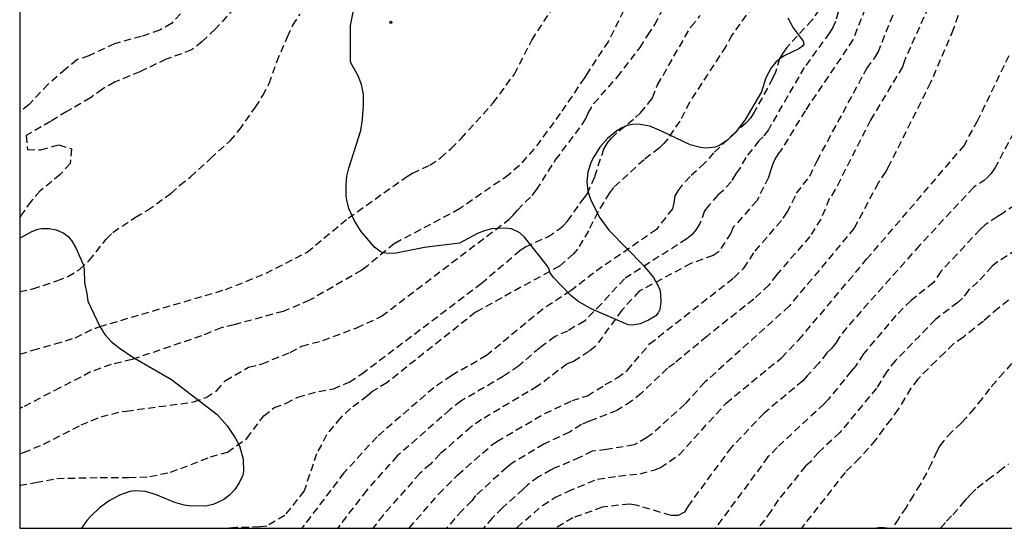
# Model space of a CAD drawing. Units: metres. Extents: x 585544 to 585894, y 4793540 to 4793790.
# Drawn here: x 585544 to 585611, y 4793540 to 4793575 of the extents above; entities that cross this region are included whole.
import ezdxf

# ---------------------------------------------------------------- set-up
doc = ezdxf.new("R2010")
doc.units = ezdxf.units.M
doc.linetypes.add('TRAZOS_NORMALES', pattern=[0.75, 0.5, -0.25])
for name, color, linetype in [('010106', 9, 'Continuous'), ('020194', 31, 'TRAZOS_NORMALES'), ('020195', 30, 'TRAZOS_NORMALES'), ('020204', 9, 'Continuous'), ('100106', 63, 'Continuous')]:
    doc.layers.add(name, color=color, linetype=linetype)

# ---------------------------------------------------------------- blocks, each defined once
blk = doc.blocks.new('COTAPU')
blk.add_circle((0, 0), 0.075)

msp = doc.modelspace()

# ---------------------------------------------------------------- linework, layer by layer
at = {"layer": '010106'}
msp.add_lwpolyline([(585544.05, 4793540.175), (585894.04, 4793540.168), (585894.045, 4793790.161), (585544.055, 4793790.168)], close=True, dxfattribs=at)
at = {"layer": '020194'}
for points, elevation in [([(585585.919, 4793576.802), (585584.211, 4793573.384), (585582.84, 4793571.312), (585582.575, 4793570.893), (585580.934, 4793568.461), (585579.137, 4793566.03), (585578.144, 4793564.921), (585577.413, 4793564.275), (585574.055, 4793561.949), (585569.617, 4793559.589), (585567.754, 4793558.053), (585567.381, 4793557.773), (585563.828, 4793555.721), (585562.036, 4793554.966), (585558.679, 4793554.053), (585557.794, 4793553.852), (585556.46, 4793553.293), (585551.721, 4793551.681), (585550.285, 4793551.345), (585548.881, 4793550.829), (585546.789, 4793549.745), (585544.249, 4793548.429), (585544.05, 4793548.35)], 60.64), ([(585594.933, 4793576.999), (585592.634, 4793573.801), (585592.227, 4793573.041), (585589.745, 4793569.213), (585589.083, 4793567.94), (585588.268, 4793566.736), (585587.998, 4793566.416), (585587.69, 4793566.117), (585586.647, 4793565.31), (585584.562, 4793563.411), (585584.279, 4793563.058), (585583.492, 4793561.733), (585582.856, 4793560.457), (585582.1, 4793559.206), (585581.824, 4793558.879), (585580.875, 4793558.05), (585575.158, 4793554.904), (585569.103, 4793550.098), (585568.149, 4793549.514), (585567.786, 4793549.201), (585566.616, 4793548.331), (585565.931, 4793547.713), (585564.974, 4793546.535), (585564.307, 4793545.247), (585563.448, 4793542.714), (585562.131, 4793541.044), (585560.916, 4793540.317), (585560.436, 4793540.265), (585558.848, 4793540.213), (585558.107, 4793540.175)], 57.64), ([(585600.361, 4793576.789), (585599.697, 4793574.729), (585599.524, 4793574.335), (585599.298, 4793573.965), (585597.572, 4793571.606), (585595.126, 4793567.349), (585594.771, 4793566.873), (585594.485, 4793566.591), (585593.582, 4793565.463), (585593.165, 4793564.687), (585592.883, 4793564.313), (585592.587, 4793563.805), (585591.995, 4793563.164), (585591.691, 4793562.889), (585591.06, 4793562.182), (585590.778, 4793561.813), (585590.456, 4793560.952), (585590.192, 4793560.541), (585589.899, 4793560.183), (585589.563, 4793559.906), (585585.302, 4793557.19), (585583.741, 4793555.479), (585582.573, 4793554.304), (585581.418, 4793553.625), (585580.574, 4793553.248), (585579.54, 4793552.483), (585578.084, 4793551.233), (585577.036, 4793550.525), (585574.155, 4793548.845), (585573.415, 4793548.271), (585569.813, 4793545.102), (585567.707, 4793542.757), (585565.791, 4793540.246), (585565.728, 4793540.175)], 55.64), ([(585570.617, 4793540.175), (585572.642, 4793542.508), (585573.931, 4793543.808), (585576.247, 4793545.835), (585576.608, 4793546.097), (585579.869, 4793547.999), (585581.745, 4793548.876), (585582.784, 4793549.213), (585584.001, 4793549.968), (585584.81, 4793550.422), (585585.521, 4793550.949), (585587.023, 4793552.746), (585592.78, 4793557.261), (585593.46, 4793557.907), (585594.226, 4793559.076), (585596.145, 4793561.316), (585596.413, 4793561.724), (585597.056, 4793563.019), (585597.946, 4793564.182), (585598.446, 4793565.229), (585601.844, 4793571.533), (585602.383, 4793572.259), (585602.613, 4793572.634), (585604.424, 4793577.177)], 53.64), ([(585544.05, 4793552.046), (585544.949, 4793552.317), (585546.461, 4793552.749), (585547.845, 4793553.165), (585549.177, 4793553.829), (585549.249, 4793553.829), (585549.514, 4793553.928), (585558.092, 4793556.454), (585560.862, 4793557.561), (585563.653, 4793558.995), (585566.459, 4793561.312), (585570.429, 4793564.142), (585570.843, 4793564.392), (585572.027, 4793564.928), (585572.77, 4793565.444), (585573.474, 4793566.056), (585574.163, 4793566.758), (585576.355, 4793569.18), (585577.803, 4793571.15), (585578.991, 4793573.469), (585580.285, 4793575.455)], 61.64), ([(585598.595, 4793575.525), (585598.105, 4793574.839), (585596.381, 4793572.953), (585596.105, 4793572.569), (585595.889, 4793572.219), (585595.613, 4793571.278), (585595.421, 4793570.848), (585594.169, 4793568.558), (585593.914, 4793568.143), (585593.599, 4793567.801), (585592.9, 4793567.205), (585591.392, 4793565.768), (585590.775, 4793565.068), (585589.786, 4793564.156), (585589.223, 4793563.548), (585588.949, 4793563.196), (585588.743, 4793562.842), (585588.679, 4793562.37), (585588.579, 4793561.962), (585587.496, 4793560.554), (585583.196, 4793557.576), (585581.645, 4793556.367), (585579.733, 4793555.111), (585575.905, 4793551.943), (585573.522, 4793550.588), (585572.307, 4793549.749), (585570.591, 4793548.285), (585568.428, 4793546.414), (585566.175, 4793543.952), (585563.31, 4793540.185), (585563.3, 4793540.175)], 56.64), ([(585606.042, 4793575.717), (585604.408, 4793572.051), (585604.286, 4793571.648), (585602.086, 4793567.998), (585600.038, 4793563.954), (585599.696, 4793563.272), (585599.287, 4793562.636), (585598.707, 4793561.261), (585597.957, 4793560.07), (585595.695, 4793557.472), (585595.153, 4793556.761), (585594.129, 4793555.8), (585590.927, 4793553.26), (585588.726, 4793551.417), (585588.235, 4793551.084), (585586.469, 4793549.377), (585585.795, 4793548.838), (585584.795, 4793548.212), (585582.901, 4793547.465), (585582.378, 4793547.249), (585581.558, 4793546.726), (585579.811, 4793545.906), (585577.654, 4793544.608), (585577.289, 4793544.325), (585575.156, 4793542.398), (585574.91, 4793542.054), (585574.233, 4793541.392), (585573.172, 4793540.175)], 52.64), ([(585555.012, 4793575.255), (585554.412, 4793574.601), (585553.6, 4793574.145), (585552.362, 4793573.723), (585550.512, 4793573.223), (585548.776, 4793572.403), (585547.958, 4793572.121), (585547.186, 4793571.479), (585545.99, 4793570.461), (585544.686, 4793569.067), (585544.05, 4793568.583)], 65.64), ([(585544.05, 4793556.323), (585544.949, 4793556.496), (585546.593, 4793557.056), (585547.335, 4793557.35), (585548.119, 4793557.812), (585548.787, 4793558.432), (585549.957, 4793559.888), (585550.409, 4793560.349), (585551.957, 4793561.399), (585552.765, 4793561.857), (585554.367, 4793563.005), (585554.979, 4793563.563), (585555.705, 4793564.135), (585557.067, 4793565.387), (585558.399, 4793566.589), (585559.033, 4793567.317), (585560.137, 4793568.883), (585560.635, 4793569.679), (585561.061, 4793570.499), (585561.585, 4793571.979), (585562.325, 4793573.687), (585562.681, 4793574.489), (585563.183, 4793575.243)], 63.64), ([(585544.05, 4793543.1), (585545.137, 4793543.297), (585546.581, 4793543.569), (585549.532, 4793543.633), (585551.504, 4793543.633), (585552.928, 4793543.697), (585554.34, 4793543.989), (585557.072, 4793545.033), (585558.224, 4793545.357), (585559.542, 4793546.298), (585560.697, 4793547.833), (585561.417, 4793548.402), (585562.223, 4793548.704), (585563.026, 4793549.12), (585564.453, 4793549.501), (585565.461, 4793549.69), (585566.538, 4793550.145), (585567.385, 4793550.701), (585575.539, 4793556.868), (585578.203, 4793559.134), (585578.562, 4793559.371), (585580.077, 4793560.052), (585580.795, 4793560.534), (585581.125, 4793560.802), (585581.434, 4793561.116), (585582.267, 4793562.321), (585582.545, 4793562.658), (585582.777, 4793562.996), (585583.293, 4793564.172), (585583.903, 4793566.028), (585584.153, 4793566.452), (585584.433, 4793566.784), (585584.947, 4793567.283), (585586.061, 4793568.186), (585586.393, 4793568.501), (585586.979, 4793569.198), (585587.212, 4793569.538), (585587.567, 4793570.413), (585589.849, 4793574.377), (585590.48, 4793575.135)], 58.64), ([(585608.068, 4793575.138), (585607.742, 4793574.184), (585606.195, 4793570.569), (585603.354, 4793564.893), (585603.133, 4793564.496), (585602.614, 4793563.716), (585600.991, 4793560.64), (585596.546, 4793555.321), (585590.793, 4793550.13), (585589.428, 4793548.637), (585587.21, 4793546.613), (585586.824, 4793546.347), (585585.969, 4793545.855), (585584.095, 4793545.541), (585583.103, 4793545.427), (585582.251, 4793544.989), (585580.523, 4793544.259), (585580.307, 4793544.147), (585579.443, 4793543.671), (585578.701, 4793543.119), (585578.403, 4793542.839), (585576.989, 4793541.563), (585576.289, 4793540.869), (585575.684, 4793540.175)], 51.64), ([(585577.935, 4793540.174), (585577.985, 4793540.231), (585579.72, 4793541.727), (585580.558, 4793542.258), (585581.443, 4793542.689), (585583.471, 4793543.521), (585584.904, 4793543.73), (585586.386, 4793543.893), (585587.391, 4793544.157), (585587.766, 4793544.312), (585589.043, 4793545.181), (585592.243, 4793548.699), (585596.024, 4793551.806), (585597.204, 4793553.014), (585601.83, 4793558.514), (585608.455, 4793566.232), (585609.381, 4793567.921), (585611.619, 4793572.55)], 50.64), ([(585611.955, 4793562.211), (585611.077, 4793561.62), (585610.731, 4793561.419), (585609.928, 4793560.866), (585609.571, 4793560.54), (585606.891, 4793557.682), (585606.396, 4793556.935), (585604.861, 4793555.71), (585603.835, 4793554.683), (585601.612, 4793552.067), (585601.103, 4793551.244), (585600.787, 4793550.896), (585599.22, 4793548.986), (585598.929, 4793548.657), (585595.73, 4793545.677), (585595.102, 4793545.032), (585591.508, 4793540.174)], 48.64), ([(585613.918, 4793560.414), (585610.768, 4793558.336), (585610.403, 4793558.04), (585609.428, 4793556.973), (585608.786, 4793556.408), (585608.375, 4793555.859), (585608.053, 4793555.569), (585606.522, 4793554.403), (585603.8, 4793551.61), (585603.213, 4793550.86), (585602.501, 4793549.729), (585600.012, 4793546.7), (585598.57, 4793545.365), (585597.971, 4793544.688), (585597.661, 4793544.411), (585595.807, 4793542.099), (585595.3, 4793541.334), (585594.44, 4793540.174)], 47.64), ([(585611.506, 4793555.723), (585610.834, 4793555.191), (585610.216, 4793554.667), (585609.814, 4793554.305), (585609.19, 4793553.819), (585608.542, 4793553.291), (585608.432, 4793553.199), (585607.76, 4793552.743), (585607.16, 4793552.155), (585606.566, 4793551.596), (585606.022, 4793551.054), (585605.336, 4793550.344), (585604.842, 4793549.72), (585604.438, 4793549.034), (585603.99, 4793548.294), (585603.48, 4793547.598), (585602.98, 4793546.948), (585602.444, 4793546.194), (585601.332, 4793544.931), (585600.364, 4793543.979), (585597.378, 4793540.174)], 46.64), ([(585611.726, 4793551.403), (585611.186, 4793550.799), (585610.66, 4793550.199), (585610.224, 4793549.689), (585609.71, 4793549.028), (585609.152, 4793548.326), (585608.594, 4793547.69), (585608.278, 4793547.346), (585607.642, 4793546.746), (585607.072, 4793546.112), (585606.832, 4793545.784), (585606.616, 4793545.412), (585606.254, 4793544.612), (585605.91, 4793543.924), (585605.484, 4793543.16), (585605.02, 4793542.424), (585604.518, 4793541.59), (585604.002, 4793540.82), (585603.597, 4793540.174)], 45.64)]:
    msp.add_lwpolyline(points, dxfattribs=dict(at, elevation=elevation))
at = {"layer": '020195'}
for points, elevation in [([(585544.05, 4793545.243), (585544.317, 4793545.337), (585545.681, 4793545.909), (585548.241, 4793547.225), (585549.605, 4793547.777), (585551.037, 4793548.137), (585551.269, 4793548.161), (585551.321, 4793548.161), (585555.915, 4793548.786), (585556.766, 4793549.1), (585557.496, 4793549.557), (585558.083, 4793550.248), (585559.665, 4793551.161), (585560.588, 4793551.389), (585562.511, 4793552.169), (585563.295, 4793552.589), (585564.735, 4793552.978), (585567.052, 4793553.849), (585568.744, 4793554.634), (585577.411, 4793561.224), (585577.721, 4793561.524), (585578.011, 4793561.87), (585579.011, 4793562.876), (585579.302, 4793563.254), (585580.615, 4793565.29), (585582.425, 4793567.706), (585582.643, 4793568.084), (585582.831, 4793568.48), (585583.219, 4793569.143), (585584.828, 4793570.953), (585586.373, 4793572.953), (585586.897, 4793573.798), (585587.383, 4793574.529), (585588.827, 4793577.316)], 59.64), ([(585602.015, 4793576.319), (585600.9, 4793573.487), (585597.637, 4793568.653), (585596.043, 4793566.033), (585595.801, 4793565.714), (585595.58, 4793565.349), (585595.408, 4793564.955), (585595.269, 4793564.561), (585595.143, 4793564.096), (585594.341, 4793562.508), (585592.736, 4793560.699), (585592.563, 4793560.303), (585591.766, 4793559.054), (585591.353, 4793558.78), (585589.843, 4793558.23), (585586.32, 4793556.348), (585585.139, 4793555.044), (585583.32, 4793552.56), (585582.886, 4793552.22), (585581.83, 4793551.545), (585581.392, 4793551.378), (585579.383, 4793549.853), (585575.561, 4793547.586), (585574.836, 4793547.066), (585572.741, 4793545.25), (585572.069, 4793544.552), (585571.35, 4793543.908), (585568.841, 4793541.075), (585568.144, 4793540.175)], 54.64), ([(585558.688, 4793575.649), (585557.394, 4793574.207), (585556.494, 4793573.361), (585555.782, 4793572.799), (585554.048, 4793572.161), (585552.25, 4793571.311), (585550.522, 4793570.597), (585549.692, 4793570.129), (585548.876, 4793569.523), (585547.27, 4793568.601), (585546.158, 4793567.919), (585544.494, 4793566.951), (585544.578, 4793566.005), (585545.494, 4793565.973), (585546.724, 4793566.321), (585547.582, 4793566.041), (585547.482, 4793565.049), (585546.82, 4793564.307), (585545.444, 4793563.176), (585544.822, 4793562.49), (585544.268, 4793561.696), (585544.204, 4793561.588), (585544.05, 4793561.398)], 64.64), ([(585612.201, 4793567.803), (585610.603, 4793564.766), (585610.332, 4793564.372), (585609.936, 4793563.969), (585609.124, 4793563.419), (585605.446, 4793559.463), (585600.473, 4793553.859), (585599.96, 4793553.185), (585599.736, 4793552.796), (585599.436, 4793552.433), (585599.116, 4793552.132), (585598.555, 4793551.402), (585597.776, 4793550.558), (585597.485, 4793550.229), (585594.831, 4793548.01), (585592.593, 4793545.688), (585589.633, 4793541.666), (585589.395, 4793541.258), (585588.971, 4793541.039), (585588.489, 4793541.042), (585586.111, 4793541.746), (585585.656, 4793541.822), (585583.79, 4793541.603), (585581.795, 4793540.879), (585580.616, 4793540.174)], 49.64), ([(585606.878, 4793540.174), (585607.286, 4793540.648), (585607.712, 4793541.096), (585608.36, 4793541.82), (585608.69, 4793542.222), (585608.91, 4793542.484), (585609.382, 4793542.93), (585610.102, 4793543.49), (585610.872, 4793544.06), (585611.514, 4793544.572)], 44.64)]:
    msp.add_lwpolyline(points, dxfattribs=dict(at, elevation=elevation))
at = {"layer": '100106', "color": 63, "flags": 128}
msp.add_lwpolyline([(585596.449, 4793574.976), (585596.828, 4793574.311), (585597.501, 4793573.397), (585597.54, 4793573.183), (585597.455, 4793573.058), (585597.196, 4793572.872), (585596.262, 4793572.423), (585596.01, 4793572.265), (585595.646, 4793571.958), (585595.325, 4793571.585), (585594.944, 4793570.9), (585594.649, 4793569.942), (585593.521, 4793567.998), (585592.865, 4793567.142), (585592.361, 4793566.654), (585591.793, 4793566.278), (585591.489, 4793566.166), (585590.865, 4793566.102), (585590.505, 4793566.134), (585589.793, 4793566.318), (585587.841, 4793567.262), (585587.033, 4793567.59), (585586.241, 4793567.735), (585585.865, 4793567.719), (585585.497, 4793567.639), (585585.137, 4793567.487), (585584.793, 4793567.287), (585584.161, 4793566.759), (585583.641, 4793566.167), (585583.209, 4793565.511), (585583.033, 4793565.159), (585582.801, 4793564.455), (585582.737, 4793563.791), (585582.801, 4793563.159), (585583.009, 4793562.551), (585583.641, 4793561.351), (585584.233, 4793560.511), (585586.641, 4793558.071), (585587.289, 4793557.279), (585587.617, 4793556.711), (585587.713, 4793556.423), (585587.777, 4793556.143), (585587.793, 4793555.591), (585587.713, 4793555.095), (585587.609, 4793554.863), (585587.441, 4793554.671), (585586.945, 4793554.359), (585586.377, 4793554.119), (585585.833, 4793554.023), (585585.569, 4793554.047), (585583.049, 4793555.127), (585582.121, 4793555.663), (585581.641, 4793556.047), (585580.441, 4793557.303), (585580.241, 4793557.583), (585580.145, 4793557.895), (585580.001, 4793558.135), (585578.481, 4793560.023), (585578.169, 4793560.311), (585577.601, 4793560.583), (585577.177, 4793560.647), (585576.249, 4793560.599), (585575.753, 4793560.463), (585575.273, 4793560.279), (585574.065, 4793559.607), (585571.657, 4793559.327), (585569.737, 4793558.935), (585569.265, 4793558.903), (585568.833, 4793558.967), (585568.625, 4793559.063), (585568.249, 4793559.351), (585567.353, 4793560.407), (585566.889, 4793561.143), (585566.513, 4793561.975), (585566.361, 4793562.559), (585566.329, 4793562.831), (585566.321, 4793563.639), (585566.377, 4793564.183), (585566.497, 4793564.727), (585567.313, 4793567.295), (585567.442, 4793568.047), (585567.506, 4793569.031), (585567.498, 4793569.759), (585567.362, 4793570.447), (585567.138, 4793571.023), (585566.658, 4793571.871), (585566.618, 4793572.023), (585566.618, 4793574.471), (585566.866, 4793575.703)], dxfattribs=at)
at = {"layer": '100106', "color": 63}
for points in [[(585544.05, 4793559.954), (585544.88, 4793560.416), (585545.278, 4793560.566), (585545.532, 4793560.61), (585546.068, 4793560.608), (585546.546, 4793560.528), (585547.066, 4793560.296), (585547.352, 4793560.078), (585547.582, 4793559.788), (585547.89, 4793559.288), (585548.378, 4793558.152), (585548.446, 4793557.814), (585548.464, 4793556.902), (585548.634, 4793556.18), (585548.704, 4793555.67), (585549.514, 4793553.928), (585549.866, 4793553.392), (585550.298, 4793552.92), (585550.826, 4793552.472), (585551.762, 4793551.848), (585554.401, 4793550.328), (585557.513, 4793547.92), (585558.209, 4793547.168), (585558.761, 4793546.344), (585559.041, 4793545.784), (585559.297, 4793544.888), (585559.321, 4793544.056), (585559.265, 4793543.784), (585559.033, 4793543.264), (585558.721, 4793542.808), (585558.361, 4793542.424), (585557.969, 4793542.136), (585557.505, 4793541.896), (585557.257, 4793541.792), (585556.737, 4793541.672), (585555.585, 4793541.696), (585555.265, 4793541.744), (585554.625, 4793541.92), (585553.321, 4793542.464), (585552.633, 4793542.68), (585551.921, 4793542.728), (585551.561, 4793542.68), (585550.849, 4793542.424), (585550.153, 4793542.032), (585549.497, 4793541.56), (585548.905, 4793541), (585548.641, 4793540.704), (585548.258, 4793540.175)], [(585602.298, 4793540.174), (585602.843, 4793540.236), (585603.392, 4793540.174)]]:
    msp.add_lwpolyline(points, dxfattribs=at)

# ---------------------------------------------------------------- block references
at = {"layer": '020204', "rotation": 359.9987685839998}
msp.add_blockref('COTAPU', (585569.371, 4793574.673, 62.692), dxfattribs=at)

doc.saveas('drawing.dxf')
